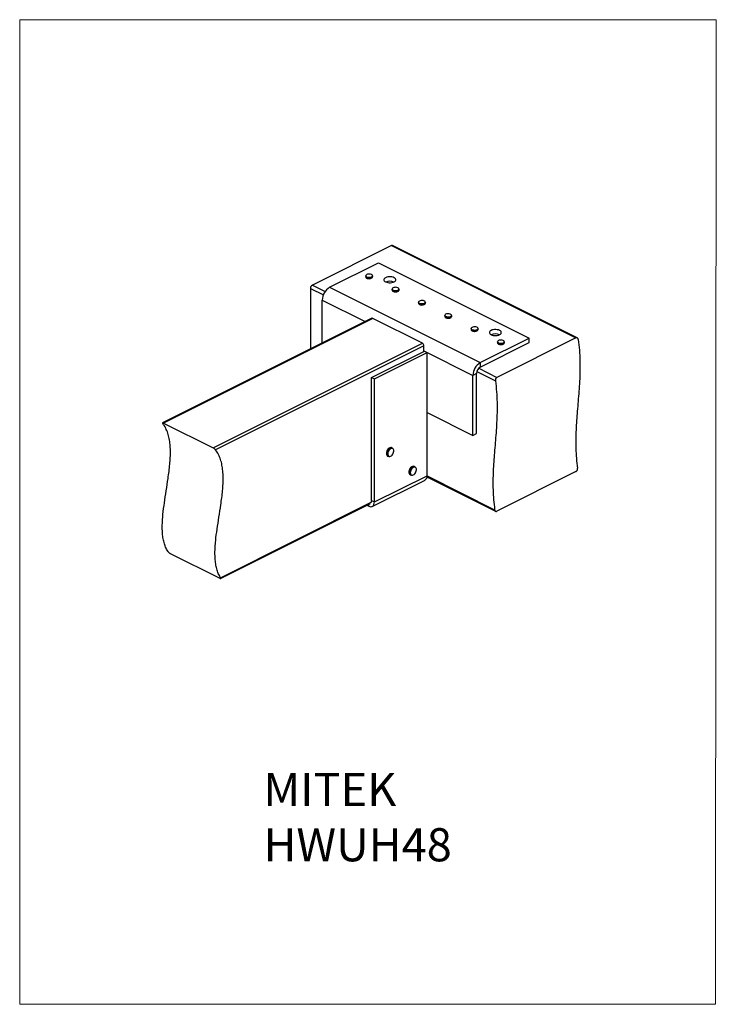
# Model space of a CAD drawing. Units: millimetres. Extents: x -1340 to -289, y -487 to 998.
import ezdxf

# ---------------------------------------------------------------- set-up
doc = ezdxf.new("R2010")
doc.units = ezdxf.units.MM
doc.header["$MEASUREMENT"] = 0
doc.layers.get('0').update_dxf_attribs({"linetype": 'CONTINUOUS', "lineweight": 15})
doc.layers.add('OBJ', color=179, linetype='CONTINUOUS')
doc.styles.add('SLDTEXTSTYLE0', font='TXT', dxfattribs={"width": 0.605})

msp = doc.modelspace()

# ---------------------------------------------------------------- linework, layer by layer
at = {"color": 7, "linetype": 'Continuous', "lineweight": 25}
for p, q in [((-779, 657.2), (-898.4, 597.6)), ((-779, 657.2), (-500.6, 518)), ((-498.6, 518.1), (-777.2, 657.4)), ((-872.3, 594.3), (-798.4, 631.2)), ((-798.4, 631.2), (-571.1, 517.5)), ((-817.9, 611.5), (-817.9, 610)), ((-807.4, 610), (-807.4, 611.5)), ((-898.4, 597.6), (-879.2, 588)), ((-872.3, 594.3), (-645, 480.6)), ((-901.2, 592.7), (-901.2, 501.3)), ((-901.2, 592.7), (-881.8, 583)), ((-778.1, 591.6), (-778.1, 590.1)), ((-767.6, 590.1), (-767.6, 591.6)), ((-883.4, 510.2), (-883.4, 575.1)), ((-883.4, 575.1), (-818.5, 542.6)), ((-738.3, 571.7), (-738.3, 570.2)), ((-727.8, 570.2), (-727.8, 571.7)), ((-698.6, 551.8), (-698.6, 550.4)), ((-688.1, 550.4), (-688.1, 551.8)), ((-808.7, 547.5), (-1124.3, 389.8)), ((-807.3, 547.4), (-1123.2, 389.5)), ((-732.3, 509.9), (-807.3, 547.4)), ((-658.8, 531.9), (-658.8, 530.5)), ((-648.3, 530.5), (-648.3, 531.9)), ((-1048.2, 352), (-732.3, 509.9)), ((-730, 506), (-1044.3, 348.9)), ((-730, 497.7), (-730, 506)), ((-645, 480.6), (-571.1, 517.5)), ((-645, 473.9), (-571.1, 510.9)), ((-500.6, 518), (-619.9, 458.3)), ((-619, 512), (-619, 510.6)), ((-608.5, 510.6), (-608.5, 512)), ((-571.1, 510.9), (-571.1, 517.5)), ((-808.9, 458.2), (-729.3, 498)), ((-804.8, 456.2), (-725.2, 496)), ((-730, 498.4), (-656.1, 461.4)), ((-729.3, 498), (-725.2, 496)), ((-725.2, 310.1), (-725.2, 496)), ((-645, 480.6), (-645, 473.9)), ((-650.7, 464.1), (-656.1, 461.4)), ((-656.1, 370.9), (-656.1, 461.4)), ((-650.7, 373.7), (-650.7, 464.1)), ((-650.2, 467.2), (-622.2, 453.2)), ((-647.4, 472.1), (-619.9, 458.3)), ((-808.9, 458.2), (-804.8, 456.2)), ((-808.9, 272.4), (-808.9, 458.2)), ((-804.8, 270.4), (-804.8, 456.2)), ((-725.2, 405.5), (-656.1, 370.9)), ((-1123.2, 389.5), (-1048.2, 352)), ((-656.1, 370.9), (-650.7, 373.7)), ((-777.3, 351.6), (-778.5, 352.3)), ((-784.8, 339.7), (-783.6, 339.1)), ((-748.5, 323.5), (-748.7, 323.4)), ((-747.4, 322.6), (-747.1, 322.8)), ((-743.2, 323.5), (-744.4, 324.1)), ((-500.6, 316.2), (-619.9, 256.5)), ((-807.9, 263.8), (-728.4, 303.5)), ((-804.8, 270.4), (-725.2, 310.1)), ((-750.7, 311.5), (-749.5, 310.9)), ((-725.4, 308.2), (-621.8, 256.5)), ((-725.2, 309.8), (-623.3, 258.8)), ((-1037, 156.2), (-809.4, 270.1)), ((-1036.8, 155), (-810.4, 268.2)), ((-808.9, 272.4), (-804.8, 270.4)), ((-816, 265.4), (-813.4, 264.1)), ((-813.4, 264.1), (-813.4, 266.7)), ((-1112.9, 192.8), (-1037.9, 155.3))]:
    msp.add_line(p, q, dxfattribs=at)
msp.add_lwpolyline([(-288.8, 998), (-1340, 998), (-1340, -487.4), (-289.8, -487.5)], close=True)
at = {"color": 7, "linetype": 'Continuous', "lineweight": 25, "flags": 128}
for points in [[(-807.4, 611.5), (-807.4, 611.4), (-807.7, 610.6), (-808.5, 609.9), (-809.6, 609.4), (-811, 609), (-812.5, 608.9), (-814.1, 609), (-815.5, 609.3), (-816.7, 609.8), (-817.5, 610.5), (-817.9, 611.2), (-817.9, 611.5)], [(-817.9, 610), (-817.9, 609.8), (-817.5, 609), (-816.7, 608.3), (-815.5, 607.8), (-814.1, 607.5), (-812.5, 607.4), (-811, 607.5), (-809.6, 607.9), (-808.5, 608.4), (-807.7, 609.1), (-807.4, 609.9), (-807.4, 610)], [(-817.1, 612.8), (-817.6, 612.1), (-817.7, 611.4), (-817.3, 610.6), (-816.5, 610), (-815.4, 609.5), (-814, 609.2), (-812.5, 609.1), (-811, 609.2), (-809.7, 609.6), (-808.6, 610.1), (-807.9, 610.8), (-807.6, 611.5), (-807.7, 612.3), (-808.3, 613), (-809.3, 613.5), (-810.6, 613.9), (-812, 614.1), (-813.6, 614.1), (-815, 613.9), (-816.2, 613.4), (-817.1, 612.8)], [(-775, 608.8), (-776.6, 609.4), (-778.4, 609.9), (-780.4, 610.1), (-782.4, 610.1), (-784.4, 609.9), (-786.2, 609.4), (-787.8, 608.8), (-789.1, 608), (-789.9, 607.1), (-790.4, 606.1), (-790.4, 605.1), (-789.9, 604.1), (-789.1, 603.2), (-787.8, 602.4), (-786.2, 601.8), (-784.4, 601.4), (-782.4, 601.1), (-780.4, 601.1), (-778.4, 601.4), (-776.6, 601.8), (-775, 602.4), (-773.7, 603.2), (-772.9, 604.1), (-772.4, 605.1), (-772.4, 606.1), (-772.9, 607.1), (-773.7, 608), (-775, 608.8)], [(-772.3, 594.3), (-773.8, 594.2), (-775.3, 594), (-776.5, 593.5), (-777.4, 592.9), (-777.9, 592.2), (-777.9, 591.4), (-777.5, 590.7), (-776.7, 590.1), (-775.6, 589.6), (-774.2, 589.3), (-772.7, 589.2), (-771.2, 589.3), (-769.8, 589.7), (-768.8, 590.2), (-768.1, 590.9), (-767.8, 591.6), (-768, 592.4), (-768.6, 593.1), (-769.6, 593.7), (-770.9, 594.1), (-772.3, 594.3)], [(-767.6, 591.6), (-767.6, 591.5), (-767.9, 590.7), (-768.6, 590), (-769.7, 589.5), (-771.1, 589.1), (-772.7, 589), (-774.2, 589.1), (-775.6, 589.4), (-776.8, 589.9), (-777.7, 590.5), (-778.1, 591.3), (-778.1, 591.6)], [(-778.1, 590.1), (-778.1, 589.8), (-777.7, 589.1), (-776.8, 588.4), (-775.6, 587.9), (-774.2, 587.6), (-772.7, 587.5), (-771.1, 587.7), (-769.7, 588), (-768.6, 588.6), (-767.9, 589.3), (-767.6, 590), (-767.6, 590.1)], [(-727.8, 571.7), (-728.1, 571), (-728.7, 570.3), (-729.8, 569.7), (-731.1, 569.3), (-732.6, 569.1), (-734.2, 569.1), (-735.6, 569.4), (-736.9, 569.9), (-737.8, 570.5), (-738.3, 571.3), (-738.3, 571.7)], [(-738.3, 570.2), (-738.3, 569.8), (-737.8, 569.1), (-736.9, 568.4), (-735.6, 567.9), (-734.2, 567.7), (-732.6, 567.6), (-731.1, 567.8), (-729.8, 568.2), (-728.7, 568.8), (-728.1, 569.5), (-727.8, 570.2)], [(-731.3, 574.2), (-732.8, 574.4), (-734.3, 574.3), (-735.7, 574), (-736.9, 573.5), (-737.7, 572.9), (-738.1, 572.2), (-738.1, 571.4), (-737.6, 570.7), (-736.8, 570.1), (-735.6, 569.6), (-734.1, 569.4), (-732.6, 569.3), (-731.2, 569.5), (-729.9, 569.9), (-728.8, 570.4), (-728.2, 571.1), (-728, 571.9), (-728.3, 572.6), (-728.9, 573.3), (-730, 573.9), (-731.3, 574.2)], [(-688.1, 551.8), (-688.2, 551.2), (-688.8, 550.5), (-689.8, 549.9), (-691.1, 549.4), (-692.6, 549.2), (-694.2, 549.2), (-695.6, 549.5), (-696.9, 549.9), (-697.9, 550.5), (-698.4, 551.3), (-698.6, 551.8)], [(-698.6, 550.4), (-698.4, 549.8), (-697.9, 549.1), (-696.9, 548.4), (-695.6, 548), (-694.2, 547.8), (-692.6, 547.8), (-691.1, 548), (-689.8, 548.4), (-688.8, 549), (-688.2, 549.7), (-688.1, 550.4)], [(-697.3, 553.6), (-698, 552.9), (-698.4, 552.2), (-698.3, 551.4), (-697.7, 550.7), (-696.8, 550.1), (-695.6, 549.7), (-694.1, 549.4), (-692.6, 549.4), (-691.2, 549.6), (-689.9, 550.1), (-688.9, 550.7), (-688.4, 551.4), (-688.2, 552.1), (-688.6, 552.9), (-689.3, 553.5), (-690.4, 554), (-691.8, 554.4), (-693.3, 554.5), (-694.8, 554.4), (-696.1, 554.1), (-697.3, 553.6)], [(-648.3, 531.9), (-648.5, 531.2), (-649.1, 530.5), (-650.2, 529.9), (-651.5, 529.5), (-653, 529.3), (-654.6, 529.4), (-656.1, 529.6), (-657.3, 530.1), (-658.2, 530.7), (-658.7, 531.5), (-658.8, 531.9)], [(-658.8, 530.5), (-658.7, 530), (-658.2, 529.3), (-657.3, 528.6), (-656.1, 528.2), (-654.6, 527.9), (-653, 527.8), (-651.5, 528), (-650.2, 528.4), (-649.1, 529), (-648.5, 529.7), (-648.3, 530.5)], [(-657.3, 533.8), (-658.2, 533.1), (-658.6, 532.4), (-658.5, 531.6), (-658.1, 530.9), (-657.2, 530.3), (-656, 529.8), (-654.6, 529.6), (-653, 529.5), (-651.6, 529.7), (-650.3, 530.1), (-649.3, 530.7), (-648.6, 531.4), (-648.4, 532.1), (-648.7, 532.9), (-649.4, 533.5), (-650.4, 534.1), (-651.8, 534.4), (-653.3, 534.6), (-654.8, 534.5), (-656.2, 534.2), (-657.3, 533.8)], [(-615.9, 529.3), (-617.5, 529.9), (-619.3, 530.3), (-621.3, 530.6), (-623.3, 530.6), (-625.3, 530.3), (-627.1, 529.9), (-628.7, 529.3), (-629.9, 528.5), (-630.8, 527.6), (-631.3, 526.6), (-631.3, 525.6), (-630.8, 524.6), (-629.9, 523.7), (-628.7, 522.9), (-627.1, 522.2), (-625.3, 521.8), (-623.3, 521.6), (-621.3, 521.6), (-619.3, 521.8), (-617.5, 522.2), (-615.9, 522.9), (-614.6, 523.7), (-613.7, 524.6), (-613.3, 525.6), (-613.3, 526.6), (-613.7, 527.6), (-614.6, 528.5), (-615.9, 529.3)], [(-614.7, 509.5), (-616.2, 509.7), (-617.4, 510.2), (-618.4, 510.8), (-618.9, 511.5), (-619, 512)], [(-619, 510.6), (-618.9, 510.1), (-618.4, 509.3), (-617.4, 508.7), (-616.2, 508.2), (-614.7, 508)], [(-614.7, 509.7), (-613.2, 509.6), (-611.7, 509.8), (-610.4, 510.3), (-609.4, 510.8), (-608.8, 511.5), (-608.7, 512.3), (-609, 513), (-609.7, 513.7), (-610.7, 514.2), (-612.1, 514.6), (-613.6, 514.7), (-615.1, 514.6), (-616.5, 514.3), (-617.6, 513.8), (-618.4, 513.2), (-618.8, 512.4), (-618.7, 511.7), (-618.2, 511), (-617.3, 510.4), (-616.1, 509.9), (-614.7, 509.7)], [(-608.5, 512), (-608.7, 511.4), (-609.3, 510.6), (-610.3, 510.1), (-611.6, 509.6), (-613.1, 509.4), (-614.7, 509.5)], [(-614.7, 508), (-613.1, 508), (-611.6, 508.2), (-610.3, 508.6), (-609.3, 509.2), (-608.7, 509.9), (-608.5, 510.6)], [(-778.5, 352.3), (-778.9, 352.4), (-780, 352.6), (-781.3, 352.3), (-782.6, 351.5), (-783.8, 350.4), (-784.9, 349), (-785.8, 347.4), (-786.4, 345.7), (-786.6, 344), (-786.6, 342.5), (-786.2, 341.1)], [(-784.9, 340.5), (-785.3, 341.8), (-785.4, 343.4), (-785.1, 345.1), (-784.5, 346.8), (-783.6, 348.4), (-782.5, 349.8), (-781.3, 350.9), (-780, 351.6), (-778.7, 351.9), (-777.6, 351.8), (-777.3, 351.6)], [(-784.2, 340.7), (-783.6, 339.8), (-782.7, 339.2), (-781.6, 339.1), (-780.4, 339.4), (-779.2, 340), (-778.1, 341.1), (-777.1, 342.4), (-776.3, 343.9), (-775.7, 345.5), (-775.5, 347), (-775.5, 348.5), (-775.9, 349.7), (-776.5, 350.6), (-777.4, 351.1), (-778.5, 351.3), (-779.7, 351), (-780.9, 350.3), (-782, 349.3), (-783, 348), (-783.9, 346.5), (-784.4, 344.9), (-784.7, 343.3), (-784.6, 341.9), (-784.2, 340.7)], [(-786.2, 341.1), (-785.5, 340.2), (-784.8, 339.7)], [(-783.6, 339.1), (-784.2, 339.5), (-784.9, 340.5)], [(-746.9, 322), (-748.1, 321), (-749.1, 319.6), (-749.8, 318.1), (-750.4, 316.5), (-750.6, 315), (-750.5, 313.5), (-750.1, 312.4), (-749.4, 311.5), (-748.5, 311), (-747.4, 310.9), (-746.2, 311.2), (-745, 311.9), (-743.9, 313), (-742.9, 314.3), (-742.1, 315.9), (-741.6, 317.4), (-741.3, 319), (-741.4, 320.4), (-741.8, 321.6), (-742.5, 322.5), (-743.5, 323), (-744.5, 323.1), (-745.7, 322.7), (-746.9, 322)], [(-813.4, 264.1), (-811.7, 263.5), (-810.1, 263.3), (-808.6, 263.5), (-807.3, 264.1), (-806.2, 265.2), (-805.4, 266.6), (-804.9, 268.4), (-804.8, 270.4)]]:
    msp.add_lwpolyline(points, dxfattribs=at)
at = {"color": 7, "linetype": 'Continuous', "lineweight": 25}
for centre, radius, start, end in [((-778, 655.6), 1.97, 66.382, 120.8858), ((-895.4, 592.6), 5.82, 120.7579, 179.0322), ((-860.8, 574.8), 22.6, 120.5752, 179.2149), ((-812.7, 615.4), 8.11, 238.665, 301.335), ((-781.4, 587.7), 15.8, 67.2825, 112.7175), ((-772.9, 595.5), 8.11, 238.6591, 301.3409), ((-733.1, 575.5), 8.05, 238.3993, 301.6007), ((-808.1, 546.1), 1.57, 59.1142, 113.618), ((-693.3, 555.7), 8.07, 238.5097, 301.4902), ((-653.5, 535.8), 8.05, 238.4099, 301.5901), ((-622.3, 508.1), 15.8, 67.2825, 112.7175), ((-734.7, 505.9), 4.65, 0.9678, 59.2421), ((-633.5, 461.1), 22.6, 120.5752, 179.2149), ((-639.1, 463.9), 11.6, 120.7579, 179.0322), ((-742.2, 315.1), 10.3, 126.0061, 177.8278), ((-748.6, 314.9), 4.05, 171.8104, 237.415), ((-740.9, 314.4), 10.4, 128.4809, 177.3636), ((-747.3, 314.3), 4.06, 171.2014, 237.3519), ((-745.9, 320.5), 3.82, 68.3297, 129.9473), ((-744.6, 319.9), 3.85, 68.4385, 131.1018), ((-732, 309.3), 6.8, 301.7603, 6.9106), ((-813.4, 272.2), 4.55, 327.3037, 2.33)]:
    msp.add_arc(centre, radius, start, end, dxfattribs=at)
for points, knots in [([(-497.2, 515.7), (-496.5, 510.2), (-495.2, 499.3), (-494.5, 483.3), (-494.5, 467.7), (-495.1, 452.4), (-496.2, 437.3), (-497.4, 422.3), (-498.6, 407.7), (-499.7, 393.5), (-500.5, 379.5), (-501, 365.4), (-500.8, 351.1), (-500.1, 336.4), (-498.9, 326.4), (-498.3, 321.3)], [0, 0, 0, 0, 0.080039, 0.159712, 0.239418, 0.319348, 0.399532, 0.479893, 0.560293, 0.633897, 0.707317, 0.780518, 0.853555, 0.926606, 1, 1, 1, 1]), ([(-497.2, 515.7), (-497.3, 516.1), (-497.5, 516.9), (-498.1, 517.8), (-499, 518.3), (-499.8, 518.3), (-500.4, 518.1), (-500.6, 518)], [0, 0, 0, 0, 0.219367, 0.438774, 0.656832, 0.871236, 1, 1, 1, 1]), ([(-622.2, 453.2), (-621.5, 447.7), (-620.2, 436.7), (-619.6, 420.8), (-619.6, 405.2), (-620.2, 389.9), (-621.2, 374.8), (-622.4, 359.7), (-623.7, 345.2), (-624.8, 331), (-625.6, 317), (-626, 302.9), (-625.8, 288.6), (-625.1, 273.9), (-623.9, 263.9), (-623.3, 258.8)], [0, 0, 0, 0, 0.080039, 0.159712, 0.239418, 0.319348, 0.399532, 0.479893, 0.560293, 0.633897, 0.707317, 0.780518, 0.853555, 0.926606, 1, 1, 1, 1]), ([(-619.9, 458.3), (-620.2, 458.1), (-620.8, 457.7), (-621.6, 456.7), (-622.1, 455.4), (-622.3, 454.2), (-622.2, 453.5), (-622.2, 453.2)], [0, 0, 0, 0, 0.209761, 0.419454, 0.631086, 0.846593, 1, 1, 1, 1]), ([(-1116.6, 196), (-1117.7, 198), (-1120, 202.1), (-1122.3, 209.2), (-1123.9, 216.8), (-1124.7, 224.9), (-1124.9, 233.5), (-1124.6, 242.4), (-1123.6, 254.4), (-1121.7, 269.4), (-1118.9, 287.5), (-1116.4, 303.3), (-1114.6, 316.5), (-1113.4, 327.2), (-1112.7, 337.6), (-1112.5, 347.6), (-1112.9, 357.1), (-1114.2, 366.1), (-1116.4, 374.4), (-1119.5, 382.1), (-1122.4, 386.4), (-1123.9, 388.6)], [0, 0, 0, 0, 0.04394, 0.08672, 0.129056, 0.171491, 0.214392, 0.257969, 0.302299, 0.38537, 0.470075, 0.555239, 0.606054, 0.656392, 0.706127, 0.755244, 0.803885, 0.85152, 0.89955, 0.948725, 1, 1, 1, 1]), ([(-1123.2, 389.5), (-1123.4, 389.6), (-1123.8, 389.8), (-1124.2, 389.8), (-1124.4, 389.7), (-1124.4, 389.3), (-1124.1, 388.9), (-1123.9, 388.6)], [0, 0, 0, 0, 0.1664669, 0.3324202, 0.5106293, 0.7220225, 1, 1, 1, 1]), ([(-1044.3, 348.9), (-1044.6, 349.2), (-1045.1, 349.7), (-1046.1, 350.6), (-1047.1, 351.4), (-1047.8, 351.8), (-1048.1, 351.9), (-1048.2, 352)], [0, 0, 0, 0, 0.29219, 0.570047, 0.759605, 0.950254, 1, 1, 1, 1]), ([(-1037, 156.2), (-1038.2, 158.3), (-1040.4, 162.3), (-1042.8, 169.4), (-1044.3, 177), (-1045.2, 185.1), (-1045.4, 193.7), (-1045.1, 202.6), (-1044.1, 214.6), (-1042.2, 229.6), (-1039.3, 247.7), (-1036.8, 263.5), (-1035, 276.8), (-1033.8, 287.4), (-1033.1, 297.8), (-1032.9, 307.8), (-1033.4, 317.3), (-1034.6, 326.3), (-1036.8, 334.6), (-1039.9, 342.4), (-1042.8, 346.7), (-1044.3, 348.9)], [0, 0, 0, 0, 0.0439399, 0.0867201, 0.1290562, 0.1714908, 0.214392, 0.2579692, 0.3022989, 0.3853698, 0.4700755, 0.5552393, 0.6060539, 0.6563925, 0.7061268, 0.7552436, 0.8038848, 0.8515195, 0.8995495, 0.9487254, 1, 1, 1, 1]), ([(-752.1, 318.6), (-752.1, 318.6), (-752.4, 318.1), (-752.6, 317.1), (-752.7, 316.1), (-752.7, 315.7)], [0, 0, 0, 0, 0.007588, 0.534414, 1, 1, 1, 1]), ([(-749, 323.1), (-749.2, 323), (-749.7, 322.6), (-750.6, 321.6), (-751.5, 320.2), (-751.9, 319.1), (-752.1, 318.6)], [0, 0, 0, 0, 0.121907, 0.416086, 0.710203, 1, 1, 1, 1]), ([(-748.7, 323.4), (-748.8, 323.3), (-748.9, 323.3), (-749, 323.2), (-749, 323.1)], [0, 0, 0, 0, 0.5558153, 1, 1, 1, 1]), ([(-500.6, 316.2), (-500.3, 316.4), (-499.6, 316.8), (-498.9, 317.8), (-498.4, 319.1), (-498.2, 320.3), (-498.2, 321), (-498.3, 321.3)], [0, 0, 0, 0, 0.209761, 0.419454, 0.631086, 0.846593, 1, 1, 1, 1]), ([(-623.3, 258.8), (-623.2, 258.4), (-623, 257.6), (-622.3, 256.7), (-621.5, 256.2), (-620.6, 256.2), (-620.1, 256.4), (-619.9, 256.5)], [0, 0, 0, 0, 0.219367, 0.438774, 0.656832, 0.871236, 1, 1, 1, 1]), ([(-1116.6, 196), (-1116.4, 195.7), (-1115.9, 195), (-1114.9, 194.1), (-1114, 193.4), (-1113.3, 193), (-1113, 192.8), (-1112.9, 192.8)], [0, 0, 0, 0, 0.2998761, 0.562893, 0.757843, 0.953695, 1, 1, 1, 1]), ([(-1037.9, 155.3), (-1037.7, 155.2), (-1037.3, 155), (-1036.9, 155), (-1036.6, 155.1), (-1036.7, 155.5), (-1036.9, 156), (-1037, 156.2)], [0, 0, 0, 0, 0.174987, 0.349525, 0.535277, 0.749463, 1, 1, 1, 1])]:
    msp.add_open_spline(points, degree=3, knots=knots, dxfattribs=at)

# ---------------------------------------------------------------- texts
at = {"layer": 'OBJ', "color": 7, "insert": (-972.1, -138.4), "char_height": 50, "attachment_point": 1, "style": 'SLDTEXTSTYLE0'}
msp.add_mtext('{\\fArial|b0|i0|c0|p34;MITEK  HWUH48}', dxfattribs=at)

doc.saveas('drawing.dxf')
